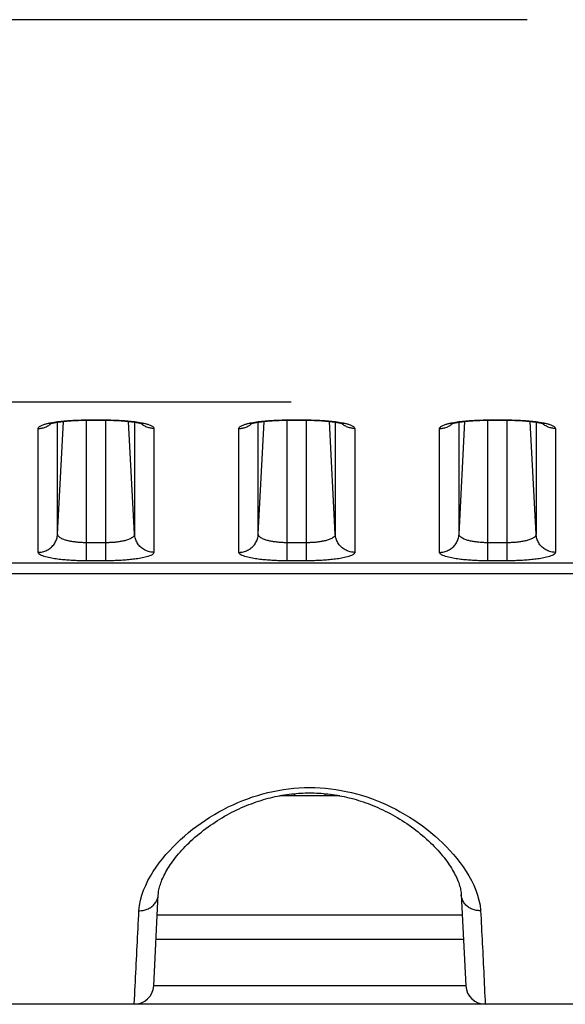
# Model space of a CAD drawing. Extents: x -377 to 260, y -238 to 127.
# Drawn here: x 186 to 188, y -31 to -27 of the extents above; entities that cross this region are included whole.
import ezdxf

# ---------------------------------------------------------------- set-up
doc = ezdxf.new("R2010")
doc.units = 0
doc.linetypes.add('PHANTOM', pattern=[15, 7.5, -1.5, 1.5, -1.5, 1.5, -1.5])
doc.layers.get('0').update_dxf_attribs({"linetype": 'CONTINUOUS'})

msp = doc.modelspace()

# ---------------------------------------------------------------- linework, layer by layer
at = {"color": 7, "linetype": 'PHANTOM'}
for p, q in [((202.8551, -26.9233), (155.3397, -26.9233)), ((201.9431, -28.4005), (155.3397, -28.4005)), ((186.0416, -28.9102), (186.0644, -28.4742)), ((186.0416, -28.9102), (186.0416, -28.4772)), ((186.1527, -29.0129), (186.1527, -28.4688)), ((186.1527, -28.4688), (186.2277, -28.4688)), ((186.2277, -29.0129), (186.2277, -28.4688)), ((186.3389, -28.9102), (186.316, -28.4742)), ((186.3389, -28.4772), (186.3389, -28.9102)), ((186.8166, -28.9102), (186.8394, -28.4742)), ((186.8166, -28.9102), (186.8166, -28.4772)), ((186.9277, -29.0129), (186.9277, -28.4688)), ((186.9277, -28.4688), (187.0027, -28.4688)), ((187.0027, -29.0129), (187.0027, -28.4688)), ((187.1139, -28.9102), (187.091, -28.4742)), ((187.1139, -28.4772), (187.1139, -28.9102)), ((187.5916, -28.9102), (187.6144, -28.4742)), ((187.5916, -28.9102), (187.5916, -28.4772)), ((187.7027, -29.0129), (187.7027, -28.4688)), ((187.7027, -28.4688), (187.7777, -28.4688)), ((187.7777, -29.0129), (187.7777, -28.4688)), ((187.8889, -28.9102), (187.866, -28.4742)), ((187.8889, -28.4772), (187.8889, -28.9102)), ((185.9667, -28.9801), (185.9667, -28.5017)), ((186.4137, -28.5017), (186.4137, -28.9801)), ((186.7417, -28.9801), (186.7417, -28.5017)), ((187.1887, -28.5017), (187.1887, -28.9801)), ((187.5167, -28.9801), (187.5167, -28.5017)), ((187.9637, -28.5017), (187.9637, -28.9801)), ((186.2277, -28.943), (186.1527, -28.943)), ((187.0027, -28.943), (186.9277, -28.943)), ((187.7777, -28.943), (187.7027, -28.943)), ((154.7189, -29.0212), (206.9865, -29.0212)), ((186.2277, -29.0129), (186.1527, -29.0129)), ((187.0027, -29.0129), (186.9277, -29.0129)), ((187.7777, -29.0129), (187.7027, -29.0129)), ((154.7189, -29.0617), (206.9865, -29.0617)), ((186.9567, -29.9117), (186.9568, -29.921)), ((187.0738, -29.9117), (187.0736, -29.921)), ((187.6019, -30.3805), (186.4286, -30.3805))]:
    msp.add_line(p, q, dxfattribs=at)
at = {"color": 7, "linetype": 'CONTINUOUS'}
for p, q in [((186.1483, -28.4699), (186.2277, -28.4699)), ((186.9233, -28.4699), (187.0027, -28.4699)), ((187.6983, -28.4699), (187.7777, -28.4699)), ((187.1311, -29.9198), (186.8994, -29.9198)), ((186.4126, -30.6542), (186.4305, -30.3019)), ((187.6, -30.3019), (187.6178, -30.6542)), ((187.6068, -30.4753), (186.4237, -30.4753)), ((186.4165, -30.6542), (186.4126, -30.6542)), ((187.6178, -30.6542), (187.6139, -30.6542)), ((210.9527, -30.7253), (150.3777, -30.7253))]:
    msp.add_line(p, q, dxfattribs=at)
for points in [[(186.0104, -28.4841), (186.0108, -28.484), (186.0111, -28.4839), (186.0115, -28.4837), (186.0119, -28.4836), (186.0125, -28.4834), (186.0131, -28.4832), (186.0137, -28.483), (186.0145, -28.4828), (186.0153, -28.4825), (186.0162, -28.4823), (186.0172, -28.482), (186.0182, -28.4818), (186.0193, -28.4815), (186.0205, -28.4812), (186.0218, -28.4809), (186.0232, -28.4806), (186.0246, -28.4803), (186.0262, -28.4799), (186.0278, -28.4796), (186.0295, -28.4793), (186.0313, -28.4789), (186.0331, -28.4786), (186.0351, -28.4782), (186.0371, -28.4779), (186.0392, -28.4776), (186.0414, -28.4772), (186.0437, -28.4769), (186.046, -28.4765), (186.0485, -28.4762), (186.051, -28.4758), (186.0536, -28.4755), (186.0562, -28.4752), (186.059, -28.4748), (186.0618, -28.4745), (186.0648, -28.4742), (186.0678, -28.4739), (186.0708, -28.4736), (186.074, -28.4733), (186.0772, -28.473), (186.0805, -28.4727), (186.0839, -28.4725), (186.0874, -28.4722), (186.0909, -28.4719), (186.0946, -28.4717), (186.0983, -28.4715), (186.1021, -28.4713), (186.1059, -28.4711), (186.1098, -28.4709), (186.1138, -28.4707), (186.1179, -28.4706), (186.1221, -28.4704), (186.1263, -28.4703), (186.1305, -28.4702), (186.1349, -28.4701), (186.1393, -28.47), (186.1438, -28.47), (186.1483, -28.4699)], [(186.2277, -28.4699), (186.2358, -28.47), (186.2402, -28.47), (186.2446, -28.4701), (186.249, -28.4702), (186.2533, -28.4703), (186.2576, -28.4704), (186.2619, -28.4705), (186.2661, -28.4707), (186.2703, -28.4709), (186.2745, -28.4711), (186.2785, -28.4713), (186.2825, -28.4715), (186.2865, -28.4717), (186.2903, -28.472), (186.2941, -28.4723), (186.2978, -28.4726), (186.3015, -28.4729), (186.305, -28.4732), (186.3084, -28.4735), (186.3118, -28.4738), (186.315, -28.4741), (186.3182, -28.4745), (186.3213, -28.4748), (186.3242, -28.4752), (186.3271, -28.4755), (186.3298, -28.4759), (186.3325, -28.4762), (186.3351, -28.4766), (186.3376, -28.477), (186.34, -28.4774), (186.3423, -28.4777), (186.3445, -28.4781), (186.3466, -28.4785), (186.3486, -28.4788), (186.3505, -28.4792), (186.3523, -28.4795), (186.3541, -28.4799), (186.3557, -28.4802), (186.3572, -28.4806), (186.3587, -28.4809), (186.36, -28.4812), (186.3613, -28.4815), (186.3625, -28.4818), (186.3635, -28.4821), (186.3645, -28.4824), (186.3654, -28.4826), (186.3663, -28.4829), (186.367, -28.4831), (186.3677, -28.4833), (186.3683, -28.4835), (186.3688, -28.4837), (186.3692, -28.4838), (186.3696, -28.4839), (186.3699, -28.484), (186.3702, -28.4842)], [(186.7854, -28.4841), (186.7858, -28.484), (186.7861, -28.4839), (186.7865, -28.4837), (186.7869, -28.4836), (186.7875, -28.4834), (186.7881, -28.4832), (186.7887, -28.483), (186.7895, -28.4828), (186.7903, -28.4825), (186.7912, -28.4823), (186.7922, -28.482), (186.7932, -28.4818), (186.7943, -28.4815), (186.7955, -28.4812), (186.7968, -28.4809), (186.7982, -28.4806), (186.7996, -28.4803), (186.8012, -28.4799), (186.8028, -28.4796), (186.8045, -28.4793), (186.8063, -28.4789), (186.8081, -28.4786), (186.8101, -28.4782), (186.8121, -28.4779), (186.8142, -28.4776), (186.8164, -28.4772), (186.8187, -28.4769), (186.821, -28.4765), (186.8235, -28.4762), (186.826, -28.4758), (186.8286, -28.4755), (186.8312, -28.4752), (186.834, -28.4748), (186.8368, -28.4745), (186.8398, -28.4742), (186.8428, -28.4739), (186.8458, -28.4736), (186.849, -28.4733), (186.8522, -28.473), (186.8555, -28.4727), (186.8589, -28.4725), (186.8624, -28.4722), (186.8659, -28.4719), (186.8696, -28.4717), (186.8733, -28.4715), (186.8771, -28.4713), (186.8809, -28.4711), (186.8848, -28.4709), (186.8888, -28.4707), (186.8929, -28.4706), (186.8971, -28.4704), (186.9013, -28.4703), (186.9055, -28.4702), (186.9099, -28.4701), (186.9143, -28.47), (186.9188, -28.47), (186.9233, -28.4699)], [(187.0027, -28.4699), (187.0108, -28.47), (187.0152, -28.47), (187.0196, -28.4701), (187.024, -28.4702), (187.0283, -28.4703), (187.0326, -28.4704), (187.0369, -28.4705), (187.0411, -28.4707), (187.0453, -28.4709), (187.0495, -28.4711), (187.0535, -28.4713), (187.0575, -28.4715), (187.0615, -28.4717), (187.0653, -28.472), (187.0691, -28.4723), (187.0728, -28.4726), (187.0765, -28.4729), (187.08, -28.4732), (187.0834, -28.4735), (187.0868, -28.4738), (187.09, -28.4741), (187.0932, -28.4745), (187.0963, -28.4748), (187.0992, -28.4752), (187.1021, -28.4755), (187.1048, -28.4759), (187.1075, -28.4762), (187.1101, -28.4766), (187.1126, -28.477), (187.115, -28.4774), (187.1173, -28.4777), (187.1195, -28.4781), (187.1216, -28.4785), (187.1236, -28.4788), (187.1255, -28.4792), (187.1273, -28.4795), (187.1291, -28.4799), (187.1307, -28.4802), (187.1322, -28.4806), (187.1337, -28.4809), (187.135, -28.4812), (187.1363, -28.4815), (187.1375, -28.4818), (187.1385, -28.4821), (187.1395, -28.4824), (187.1404, -28.4826), (187.1413, -28.4829), (187.142, -28.4831), (187.1427, -28.4833), (187.1433, -28.4835), (187.1438, -28.4837), (187.1442, -28.4838), (187.1446, -28.4839), (187.1449, -28.484), (187.1452, -28.4842)], [(187.5604, -28.4841), (187.5608, -28.484), (187.5611, -28.4839), (187.5615, -28.4837), (187.5619, -28.4836), (187.5625, -28.4834), (187.5631, -28.4832), (187.5637, -28.483), (187.5645, -28.4828), (187.5653, -28.4825), (187.5662, -28.4823), (187.5672, -28.482), (187.5682, -28.4818), (187.5693, -28.4815), (187.5705, -28.4812), (187.5718, -28.4809), (187.5732, -28.4806), (187.5746, -28.4803), (187.5762, -28.4799), (187.5778, -28.4796), (187.5795, -28.4793), (187.5813, -28.4789), (187.5831, -28.4786), (187.5851, -28.4782), (187.5871, -28.4779), (187.5892, -28.4776), (187.5914, -28.4772), (187.5937, -28.4769), (187.596, -28.4765), (187.5985, -28.4762), (187.601, -28.4758), (187.6036, -28.4755), (187.6062, -28.4752), (187.609, -28.4748), (187.6118, -28.4745), (187.6148, -28.4742), (187.6178, -28.4739), (187.6208, -28.4736), (187.624, -28.4733), (187.6272, -28.473), (187.6305, -28.4727), (187.6339, -28.4725), (187.6374, -28.4722), (187.6409, -28.4719), (187.6446, -28.4717), (187.6483, -28.4715), (187.6521, -28.4713), (187.6559, -28.4711), (187.6598, -28.4709), (187.6638, -28.4707), (187.6679, -28.4706), (187.6721, -28.4704), (187.6763, -28.4703), (187.6805, -28.4702), (187.6849, -28.4701), (187.6893, -28.47), (187.6938, -28.47), (187.6983, -28.4699)], [(187.7777, -28.4699), (187.7858, -28.47), (187.7902, -28.47), (187.7946, -28.4701), (187.799, -28.4702), (187.8033, -28.4703), (187.8076, -28.4704), (187.8119, -28.4705), (187.8161, -28.4707), (187.8203, -28.4709), (187.8245, -28.4711), (187.8285, -28.4713), (187.8325, -28.4715), (187.8365, -28.4717), (187.8403, -28.472), (187.8441, -28.4723), (187.8478, -28.4726), (187.8515, -28.4729), (187.855, -28.4732), (187.8584, -28.4735), (187.8618, -28.4738), (187.865, -28.4741), (187.8682, -28.4745), (187.8713, -28.4748), (187.8742, -28.4752), (187.8771, -28.4755), (187.8798, -28.4759), (187.8825, -28.4762), (187.8851, -28.4766), (187.8876, -28.477), (187.89, -28.4774), (187.8923, -28.4777), (187.8945, -28.4781), (187.8966, -28.4785), (187.8986, -28.4788), (187.9005, -28.4792), (187.9023, -28.4795), (187.9041, -28.4799), (187.9057, -28.4802), (187.9072, -28.4806), (187.9087, -28.4809), (187.91, -28.4812), (187.9113, -28.4815), (187.9125, -28.4818), (187.9135, -28.4821), (187.9145, -28.4824), (187.9154, -28.4826), (187.9163, -28.4829), (187.917, -28.4831), (187.9177, -28.4833), (187.9183, -28.4835), (187.9188, -28.4837), (187.9192, -28.4838), (187.9196, -28.4839), (187.9199, -28.484), (187.9202, -28.4842)], [(186.4305, -30.3019), (186.4307, -30.2986), (186.4311, -30.2938), (186.4318, -30.2889), (186.4327, -30.2838), (186.4338, -30.2785), (186.4351, -30.2732), (186.4366, -30.2677), (186.4383, -30.2621), (186.4402, -30.2564), (186.4423, -30.2506), (186.4447, -30.2447), (186.4473, -30.2386), (186.4501, -30.2325), (186.4531, -30.2263), (186.4564, -30.2199), (186.4599, -30.2135), (186.4637, -30.207), (186.4676, -30.2003), (186.4719, -30.1936), (186.4764, -30.1868), (186.4811, -30.1799), (186.4861, -30.173), (186.4913, -30.166), (186.4968, -30.1589), (186.5025, -30.1518), (186.5085, -30.1447), (186.5146, -30.1375), (186.5211, -30.1303), (186.5277, -30.1231), (186.5346, -30.116), (186.5417, -30.1088), (186.549, -30.1017), (186.5565, -30.0946), (186.5641, -30.0875), (186.572, -30.0805), (186.5801, -30.0736), (186.5883, -30.0668), (186.5967, -30.06), (186.6052, -30.0533), (186.6138, -30.0468), (186.6226, -30.0403), (186.6315, -30.034), (186.6405, -30.0279), (186.6495, -30.0218), (186.6587, -30.016), (186.6678, -30.0102), (186.6771, -30.0047), (186.6864, -29.9992), (186.6957, -29.994), (186.7051, -29.9889), (186.7145, -29.984), (186.7239, -29.9792), (186.7333, -29.9746), (186.7427, -29.9702), (186.7521, -29.9659), (186.7616, -29.9618), (186.771, -29.9579), (186.7804, -29.9542), (186.7897, -29.9506), (186.7991, -29.9471), (186.8084, -29.9439), (186.8177, -29.9408), (186.827, -29.9378), (186.8362, -29.935), (186.8454, -29.9324), (186.8546, -29.9299), (186.8637, -29.9276), (186.8728, -29.9254), (186.8819, -29.9234), (186.8909, -29.9215), (186.8999, -29.9197), (186.9089, -29.9181), (186.9179, -29.9166), (186.9268, -29.9153), (186.9357, -29.9141), (186.9446, -29.913), (186.9534, -29.912), (186.9623, -29.9112), (186.9711, -29.9105), (186.9799, -29.91), (186.9887, -29.9095), (186.9975, -29.9092), (187.0063, -29.909), (187.0151, -29.909), (187.0239, -29.909), (187.0327, -29.9092), (187.0415, -29.9095), (187.0503, -29.9099), (187.0591, -29.9105), (187.0679, -29.9112), (187.0768, -29.912), (187.0856, -29.913), (187.0945, -29.914), (187.1034, -29.9152), (187.1123, -29.9166), (187.1213, -29.9181), (187.1303, -29.9197), (187.1393, -29.9214), (187.1483, -29.9233), (187.1574, -29.9254), (187.1665, -29.9275), (187.1756, -29.9299), (187.1848, -29.9323), (187.194, -29.935), (187.2032, -29.9378), (187.2125, -29.9407), (187.2218, -29.9438), (187.2311, -29.9471), (187.2405, -29.9505), (187.2499, -29.9541), (187.2592, -29.9578), (187.2687, -29.9617), (187.2781, -29.9658), (187.2875, -29.9701), (187.2969, -29.9745), (187.3063, -29.9791), (187.3157, -29.9839), (187.3251, -29.9888), (187.3345, -29.9939), (187.3438, -29.9991), (187.3531, -30.0045), (187.3624, -30.0101), (187.3716, -30.0158), (187.3807, -30.0217), (187.3897, -30.0277), (187.3987, -30.0339), (187.4076, -30.0402), (187.4164, -30.0466), (187.425, -30.0532), (187.4336, -30.0598), (187.442, -30.0666), (187.4502, -30.0735), (187.4582, -30.0804), (187.4661, -30.0874), (187.4738, -30.0944), (187.4813, -30.1015), (187.4886, -30.1086), (187.4957, -30.1158), (187.5026, -30.123), (187.5092, -30.1301), (187.5156, -30.1373), (187.5218, -30.1445), (187.5278, -30.1516), (187.5335, -30.1587), (187.539, -30.1658), (187.5443, -30.1728), (187.5492, -30.1798), (187.554, -30.1867), (187.5585, -30.1935), (187.5627, -30.2002), (187.5667, -30.2068), (187.5704, -30.2133), (187.574, -30.2198), (187.5772, -30.2261), (187.5803, -30.2324), (187.5831, -30.2385), (187.5857, -30.2445), (187.5881, -30.2505), (187.5902, -30.2563), (187.5921, -30.262), (187.5938, -30.2676), (187.5954, -30.2731), (187.5966, -30.2784), (187.5977, -30.2836), (187.5986, -30.2887), (187.5993, -30.2937), (187.5998, -30.2985), (187.6, -30.3019)]]:
    msp.add_lwpolyline(points, dxfattribs=at)
at = {"color": 7, "linetype": 'PHANTOM'}
for points in [[(186.0149, -28.4796), (186.0216, -28.4783), (186.0282, -28.4773), (186.0348, -28.4763), (186.0414, -28.4753), (186.0476, -28.4746), (186.0543, -28.4738), (186.0609, -28.4731), (186.0676, -28.4725), (186.0742, -28.4719), (186.0809, -28.4714), (186.0875, -28.4709), (186.0942, -28.4705), (186.1009, -28.4701), (186.1076, -28.4698), (186.1142, -28.4695), (186.1209, -28.4693), (186.1276, -28.4691), (186.1343, -28.469), (186.1409, -28.4689), (186.1479, -28.4688)], [(186.2325, -28.4688), (186.2392, -28.4689), (186.2459, -28.469), (186.2526, -28.4691), (186.2593, -28.4693), (186.2659, -28.4695), (186.2726, -28.4698), (186.2793, -28.4701), (186.286, -28.4705), (186.2926, -28.4709), (186.2993, -28.4713), (186.3059, -28.4719), (186.3126, -28.4724), (186.3193, -28.4731), (186.3259, -28.4738), (186.3325, -28.4745), (186.3394, -28.4754), (186.3461, -28.4763), (186.3527, -28.4773), (186.3595, -28.4784), (186.3656, -28.4796)], [(186.7899, -28.4796), (186.7966, -28.4783), (186.8032, -28.4773), (186.8098, -28.4763), (186.8164, -28.4753), (186.8226, -28.4746), (186.8293, -28.4738), (186.8359, -28.4731), (186.8426, -28.4725), (186.8492, -28.4719), (186.8559, -28.4714), (186.8625, -28.4709), (186.8692, -28.4705), (186.8759, -28.4701), (186.8826, -28.4698), (186.8892, -28.4695), (186.8959, -28.4693), (186.9026, -28.4691), (186.9093, -28.469), (186.9159, -28.4689), (186.9229, -28.4688)], [(187.0075, -28.4688), (187.0142, -28.4689), (187.0209, -28.469), (187.0276, -28.4691), (187.0343, -28.4693), (187.0409, -28.4695), (187.0476, -28.4698), (187.0543, -28.4701), (187.061, -28.4705), (187.0676, -28.4709), (187.0743, -28.4713), (187.0809, -28.4719), (187.0876, -28.4724), (187.0943, -28.4731), (187.1009, -28.4738), (187.1075, -28.4745), (187.1144, -28.4754), (187.1211, -28.4763), (187.1277, -28.4773), (187.1345, -28.4784), (187.1406, -28.4796)], [(187.5649, -28.4796), (187.5716, -28.4783), (187.5782, -28.4773), (187.5848, -28.4763), (187.5914, -28.4753), (187.5976, -28.4746), (187.6043, -28.4738), (187.6109, -28.4731), (187.6176, -28.4725), (187.6242, -28.4719), (187.6309, -28.4714), (187.6375, -28.4709), (187.6442, -28.4705), (187.6509, -28.4701), (187.6576, -28.4698), (187.6642, -28.4695), (187.6709, -28.4693), (187.6776, -28.4691), (187.6843, -28.469), (187.6909, -28.4689), (187.6979, -28.4688)], [(187.7825, -28.4688), (187.7892, -28.4689), (187.7959, -28.469), (187.8026, -28.4691), (187.8093, -28.4693), (187.8159, -28.4695), (187.8226, -28.4698), (187.8293, -28.4701), (187.836, -28.4705), (187.8426, -28.4709), (187.8493, -28.4713), (187.8559, -28.4719), (187.8626, -28.4724), (187.8693, -28.4731), (187.8759, -28.4738), (187.8825, -28.4745), (187.8894, -28.4754), (187.8961, -28.4763), (187.9027, -28.4773), (187.9095, -28.4784), (187.9156, -28.4796)], [(185.9667, -28.5017), (185.9676, -28.4986), (185.9694, -28.4962), (185.9717, -28.4942), (185.9742, -28.4925), (185.9769, -28.491), (185.9796, -28.4897), (185.9825, -28.4885), (185.9853, -28.4874), (185.9882, -28.4863), (185.9911, -28.4854), (185.9941, -28.4845), (185.997, -28.4837), (186, -28.4829), (186.003, -28.4822), (186.006, -28.4815), (186.0088, -28.4808), (186.0118, -28.4802), (186.0143, -28.4797)], [(185.9667, -28.5016), (185.9701, -28.5016), (185.9737, -28.5013), (185.9769, -28.5009), (185.9804, -28.5003), (185.9835, -28.4997), (185.987, -28.4988), (185.9908, -28.4976), (185.9942, -28.4964), (185.9978, -28.4949), (186.0011, -28.4933), (186.0043, -28.4916), (186.0074, -28.4898), (186.0104, -28.4878), (186.013, -28.4859)], [(186.0135, -28.4855), (186.0156, -28.4838), (186.0178, -28.4819)], [(186.3669, -28.4855), (186.3648, -28.4838), (186.3627, -28.4819)], [(186.3656, -28.4796), (186.3686, -28.4802), (186.3717, -28.4808), (186.3747, -28.4815), (186.3781, -28.4823), (186.381, -28.4831), (186.384, -28.4839), (186.387, -28.4847), (186.3899, -28.4856), (186.3927, -28.4865), (186.3956, -28.4875), (186.3989, -28.4888), (186.4017, -28.4901), (186.404, -28.4912), (186.4067, -28.4928), (186.4093, -28.4946), (186.4115, -28.4967), (186.4132, -28.4993), (186.4137, -28.5017)], [(186.4137, -28.5016), (186.4104, -28.5016), (186.4068, -28.5013), (186.4036, -28.5009), (186.4, -28.5003), (186.3969, -28.4996), (186.3935, -28.4988), (186.3897, -28.4976), (186.3863, -28.4964), (186.3826, -28.4948), (186.3794, -28.4933), (186.3761, -28.4916), (186.373, -28.4897), (186.37, -28.4878), (186.3675, -28.4859)], [(186.7417, -28.5017), (186.7426, -28.4986), (186.7444, -28.4962), (186.7467, -28.4942), (186.7492, -28.4925), (186.7519, -28.491), (186.7546, -28.4897), (186.7575, -28.4885), (186.7603, -28.4874), (186.7632, -28.4863), (186.7661, -28.4854), (186.7691, -28.4845), (186.772, -28.4837), (186.775, -28.4829), (186.778, -28.4822), (186.781, -28.4815), (186.7838, -28.4808), (186.7868, -28.4802), (186.7893, -28.4797)], [(186.7417, -28.5016), (186.7451, -28.5016), (186.7487, -28.5013), (186.7519, -28.5009), (186.7554, -28.5003), (186.7585, -28.4997), (186.762, -28.4988), (186.7658, -28.4976), (186.7692, -28.4964), (186.7728, -28.4949), (186.7761, -28.4933), (186.7793, -28.4916), (186.7824, -28.4898), (186.7854, -28.4878), (186.788, -28.4859)], [(186.7885, -28.4855), (186.7906, -28.4838), (186.7928, -28.4819)], [(187.1419, -28.4855), (187.1398, -28.4838), (187.1377, -28.4819)], [(187.1406, -28.4796), (187.1436, -28.4802), (187.1467, -28.4808), (187.1497, -28.4815), (187.1531, -28.4823), (187.156, -28.4831), (187.159, -28.4839), (187.162, -28.4847), (187.1649, -28.4856), (187.1677, -28.4865), (187.1706, -28.4875), (187.1739, -28.4888), (187.1767, -28.4901), (187.179, -28.4912), (187.1817, -28.4928), (187.1843, -28.4946), (187.1865, -28.4967), (187.1882, -28.4993), (187.1887, -28.5017)], [(187.1887, -28.5016), (187.1854, -28.5016), (187.1818, -28.5013), (187.1786, -28.5009), (187.175, -28.5003), (187.1719, -28.4996), (187.1685, -28.4988), (187.1647, -28.4976), (187.1613, -28.4964), (187.1576, -28.4948), (187.1544, -28.4933), (187.1511, -28.4916), (187.148, -28.4897), (187.145, -28.4878), (187.1425, -28.4859)], [(187.5167, -28.5017), (187.5176, -28.4986), (187.5194, -28.4962), (187.5217, -28.4942), (187.5242, -28.4925), (187.5269, -28.491), (187.5296, -28.4897), (187.5325, -28.4885), (187.5353, -28.4874), (187.5382, -28.4863), (187.5411, -28.4854), (187.5441, -28.4845), (187.547, -28.4837), (187.55, -28.4829), (187.553, -28.4822), (187.556, -28.4815), (187.5588, -28.4808), (187.5618, -28.4802), (187.5643, -28.4797)], [(187.5167, -28.5016), (187.5201, -28.5016), (187.5237, -28.5013), (187.5269, -28.5009), (187.5304, -28.5003), (187.5335, -28.4997), (187.537, -28.4988), (187.5408, -28.4976), (187.5442, -28.4964), (187.5478, -28.4949), (187.5511, -28.4933), (187.5543, -28.4916), (187.5574, -28.4898), (187.5604, -28.4878), (187.563, -28.4859)], [(187.5635, -28.4855), (187.5656, -28.4838), (187.5678, -28.4819)], [(187.9169, -28.4855), (187.9148, -28.4838), (187.9127, -28.4819)], [(187.9156, -28.4796), (187.9186, -28.4802), (187.9217, -28.4808), (187.9247, -28.4815), (187.9281, -28.4823), (187.931, -28.4831), (187.934, -28.4839), (187.937, -28.4847), (187.9399, -28.4856), (187.9427, -28.4865), (187.9456, -28.4875), (187.9489, -28.4888), (187.9517, -28.4901), (187.954, -28.4912), (187.9567, -28.4928), (187.9593, -28.4946), (187.9615, -28.4967), (187.9632, -28.4993), (187.9637, -28.5017)], [(187.9637, -28.5016), (187.9604, -28.5016), (187.9568, -28.5013), (187.9536, -28.5009), (187.95, -28.5003), (187.9469, -28.4996), (187.9435, -28.4988), (187.9397, -28.4976), (187.9363, -28.4964), (187.9326, -28.4948), (187.9294, -28.4933), (187.9261, -28.4916), (187.923, -28.4897), (187.92, -28.4878), (187.9175, -28.4859)], [(185.9667, -28.9801), (185.971, -28.98), (185.9751, -28.9795), (185.9794, -28.9789), (185.9839, -28.978), (185.9881, -28.9769), (185.9922, -28.9756), (185.9962, -28.974), (186.0001, -28.9722), (186.004, -28.9702), (186.0077, -28.9679), (186.0112, -28.9655), (186.0146, -28.9629), (186.0179, -28.96), (186.0209, -28.9571), (186.0238, -28.9539), (186.0265, -28.9505), (186.0291, -28.947), (186.0313, -28.9435), (186.0334, -28.9397), (186.0353, -28.9358), (186.0369, -28.932), (186.0383, -28.9279), (186.0394, -28.9237), (186.0404, -28.9195), (186.0411, -28.9152), (186.0415, -28.9113)], [(186.1527, -28.943), (186.1489, -28.9429), (186.1452, -28.9429), (186.1413, -28.9428), (186.1376, -28.9426), (186.1336, -28.9424), (186.13, -28.9422), (186.1263, -28.942), (186.1226, -28.9417), (186.1186, -28.9414), (186.1149, -28.941), (186.1113, -28.9406), (186.1076, -28.9401), (186.104, -28.9396), (186.1008, -28.9392), (186.0971, -28.9386), (186.0932, -28.9379), (186.0896, -28.9372), (186.0859, -28.9364), (186.0823, -28.9356), (186.0791, -28.9348), (186.0755, -28.9338), (186.072, -28.9328), (186.0685, -28.9316), (186.0651, -28.9304), (186.0614, -28.9289), (186.0582, -28.9275), (186.0549, -28.9258), (186.0518, -28.924), (186.0488, -28.9218), (186.0459, -28.9192), (186.0437, -28.9165), (186.0421, -28.9131), (186.0416, -28.9102)], [(186.3389, -28.9102), (186.3382, -28.9138), (186.3364, -28.917), (186.334, -28.9198), (186.3312, -28.9222), (186.3282, -28.9243), (186.3249, -28.9262), (186.3216, -28.9278), (186.3182, -28.9293), (186.3148, -28.9306), (186.3113, -28.9318), (186.3078, -28.933), (186.3042, -28.934), (186.3006, -28.935), (186.2971, -28.9358), (186.2935, -28.9366), (186.2899, -28.9374), (186.2862, -28.9381), (186.2826, -28.9387), (186.279, -28.9393), (186.2753, -28.9398), (186.2717, -28.9403), (186.2682, -28.9407), (186.2645, -28.9411), (186.2608, -28.9415), (186.2571, -28.9418), (186.2535, -28.942), (186.2498, -28.9423), (186.2461, -28.9425), (186.2424, -28.9426), (186.2388, -28.9428), (186.2355, -28.9429), (186.2316, -28.9429), (186.2277, -28.943)], [(186.4137, -28.9801), (186.4094, -28.98), (186.4053, -28.9795), (186.4011, -28.9789), (186.3966, -28.978), (186.3924, -28.9769), (186.3883, -28.9756), (186.3843, -28.974), (186.3803, -28.9722), (186.3765, -28.9702), (186.3728, -28.9679), (186.3693, -28.9655), (186.3658, -28.9629), (186.3626, -28.96), (186.3596, -28.9571), (186.3566, -28.9539), (186.3539, -28.9505), (186.3514, -28.947), (186.3491, -28.9435), (186.347, -28.9397), (186.3452, -28.9358), (186.3436, -28.932), (186.3422, -28.9279), (186.341, -28.9237), (186.3401, -28.9195), (186.3393, -28.9152), (186.3389, -28.9113)], [(186.7417, -28.9801), (186.746, -28.98), (186.7501, -28.9795), (186.7544, -28.9789), (186.7589, -28.978), (186.7631, -28.9769), (186.7672, -28.9756), (186.7712, -28.974), (186.7751, -28.9722), (186.779, -28.9702), (186.7827, -28.9679), (186.7862, -28.9655), (186.7896, -28.9629), (186.7929, -28.96), (186.7959, -28.9571), (186.7988, -28.9539), (186.8015, -28.9505), (186.8041, -28.947), (186.8063, -28.9435), (186.8084, -28.9397), (186.8103, -28.9358), (186.8119, -28.932), (186.8133, -28.9279), (186.8144, -28.9237), (186.8154, -28.9195), (186.8161, -28.9152), (186.8165, -28.9113)], [(186.9277, -28.943), (186.9239, -28.9429), (186.9202, -28.9429), (186.9163, -28.9428), (186.9126, -28.9426), (186.9086, -28.9424), (186.905, -28.9422), (186.9013, -28.942), (186.8976, -28.9417), (186.8936, -28.9414), (186.8899, -28.941), (186.8863, -28.9406), (186.8826, -28.9401), (186.879, -28.9396), (186.8758, -28.9392), (186.8721, -28.9386), (186.8682, -28.9379), (186.8646, -28.9372), (186.8609, -28.9364), (186.8573, -28.9356), (186.8541, -28.9348), (186.8505, -28.9338), (186.847, -28.9328), (186.8435, -28.9316), (186.8401, -28.9304), (186.8364, -28.9289), (186.8332, -28.9275), (186.8299, -28.9258), (186.8268, -28.924), (186.8238, -28.9218), (186.8209, -28.9192), (186.8187, -28.9165), (186.8171, -28.9131), (186.8166, -28.9102)], [(187.1139, -28.9102), (187.1132, -28.9138), (187.1114, -28.917), (187.109, -28.9198), (187.1062, -28.9222), (187.1032, -28.9243), (187.0999, -28.9262), (187.0966, -28.9278), (187.0932, -28.9293), (187.0898, -28.9306), (187.0863, -28.9318), (187.0828, -28.933), (187.0792, -28.934), (187.0756, -28.935), (187.0721, -28.9358), (187.0685, -28.9366), (187.0649, -28.9374), (187.0612, -28.9381), (187.0576, -28.9387), (187.054, -28.9393), (187.0503, -28.9398), (187.0467, -28.9403), (187.0432, -28.9407), (187.0395, -28.9411), (187.0358, -28.9415), (187.0321, -28.9418), (187.0285, -28.942), (187.0248, -28.9423), (187.0211, -28.9425), (187.0174, -28.9426), (187.0138, -28.9428), (187.0105, -28.9429), (187.0066, -28.9429), (187.0027, -28.943)], [(187.1887, -28.9801), (187.1844, -28.98), (187.1803, -28.9795), (187.1761, -28.9789), (187.1716, -28.978), (187.1674, -28.9769), (187.1633, -28.9756), (187.1593, -28.974), (187.1553, -28.9722), (187.1515, -28.9702), (187.1478, -28.9679), (187.1443, -28.9655), (187.1408, -28.9629), (187.1376, -28.96), (187.1346, -28.9571), (187.1316, -28.9539), (187.1289, -28.9505), (187.1264, -28.947), (187.1241, -28.9435), (187.122, -28.9397), (187.1202, -28.9358), (187.1186, -28.932), (187.1172, -28.9279), (187.116, -28.9237), (187.1151, -28.9195), (187.1143, -28.9152), (187.1139, -28.9113)], [(187.5167, -28.9801), (187.521, -28.98), (187.5251, -28.9795), (187.5294, -28.9789), (187.5339, -28.978), (187.5381, -28.9769), (187.5422, -28.9756), (187.5462, -28.974), (187.5501, -28.9722), (187.554, -28.9702), (187.5577, -28.9679), (187.5612, -28.9655), (187.5646, -28.9629), (187.5679, -28.96), (187.5709, -28.9571), (187.5738, -28.9539), (187.5765, -28.9505), (187.5791, -28.947), (187.5813, -28.9435), (187.5834, -28.9397), (187.5853, -28.9358), (187.5869, -28.932), (187.5883, -28.9279), (187.5894, -28.9237), (187.5904, -28.9195), (187.5911, -28.9152), (187.5915, -28.9113)], [(187.7027, -28.943), (187.6989, -28.9429), (187.6952, -28.9429), (187.6913, -28.9428), (187.6876, -28.9426), (187.6836, -28.9424), (187.68, -28.9422), (187.6763, -28.942), (187.6726, -28.9417), (187.6686, -28.9414), (187.6649, -28.941), (187.6613, -28.9406), (187.6576, -28.9401), (187.654, -28.9396), (187.6508, -28.9392), (187.6471, -28.9386), (187.6432, -28.9379), (187.6396, -28.9372), (187.6359, -28.9364), (187.6323, -28.9356), (187.6291, -28.9348), (187.6255, -28.9338), (187.622, -28.9328), (187.6185, -28.9316), (187.6151, -28.9304), (187.6114, -28.9289), (187.6082, -28.9275), (187.6049, -28.9258), (187.6018, -28.924), (187.5988, -28.9218), (187.5959, -28.9192), (187.5937, -28.9165), (187.5921, -28.9131), (187.5916, -28.9102)], [(187.8889, -28.9102), (187.8882, -28.9138), (187.8864, -28.917), (187.884, -28.9198), (187.8812, -28.9222), (187.8782, -28.9243), (187.8749, -28.9262), (187.8716, -28.9278), (187.8682, -28.9293), (187.8648, -28.9306), (187.8613, -28.9318), (187.8578, -28.933), (187.8542, -28.934), (187.8506, -28.935), (187.8471, -28.9358), (187.8435, -28.9366), (187.8399, -28.9374), (187.8362, -28.9381), (187.8326, -28.9387), (187.829, -28.9393), (187.8253, -28.9398), (187.8217, -28.9403), (187.8182, -28.9407), (187.8145, -28.9411), (187.8108, -28.9415), (187.8071, -28.9418), (187.8035, -28.942), (187.7998, -28.9423), (187.7961, -28.9425), (187.7924, -28.9426), (187.7888, -28.9428), (187.7855, -28.9429), (187.7816, -28.9429), (187.7777, -28.943)], [(187.9637, -28.9801), (187.9594, -28.98), (187.9553, -28.9795), (187.9511, -28.9789), (187.9466, -28.978), (187.9424, -28.9769), (187.9383, -28.9756), (187.9343, -28.974), (187.9303, -28.9722), (187.9265, -28.9702), (187.9228, -28.9679), (187.9193, -28.9655), (187.9158, -28.9629), (187.9126, -28.96), (187.9096, -28.9571), (187.9066, -28.9539), (187.9039, -28.9505), (187.9014, -28.947), (187.8991, -28.9435), (187.897, -28.9397), (187.8952, -28.9358), (187.8936, -28.932), (187.8922, -28.9279), (187.891, -28.9237), (187.8901, -28.9195), (187.8893, -28.9152), (187.8889, -28.9113)], [(186.1527, -29.0129), (186.1469, -29.0129), (186.141, -29.0128), (186.1351, -29.0127), (186.1293, -29.0126), (186.1234, -29.0125), (186.1175, -29.0123), (186.1117, -29.0121), (186.1058, -29.0118), (186.1, -29.0115), (186.0941, -29.0112), (186.0882, -29.0108), (186.0824, -29.0104), (186.0766, -29.01), (186.0707, -29.0095), (186.0649, -29.009), (186.059, -29.0084), (186.0537, -29.0078), (186.0479, -29.0071), (186.0416, -29.0064), (186.0358, -29.0056), (186.0302, -29.0047), (186.0244, -29.0038), (186.0186, -29.0028), (186.0124, -29.0016), (186.0067, -29.0004), (186.001, -28.999), (185.9951, -28.9975), (185.9895, -28.9958), (185.984, -28.9938), (185.979, -28.9917), (185.974, -28.9891), (185.9695, -28.9855), (185.9667, -28.9801)], [(186.4137, -28.9801), (186.411, -28.9855), (186.4064, -28.9891), (186.4013, -28.9918), (186.396, -28.994), (186.3905, -28.9959), (186.3853, -28.9975), (186.3796, -28.999), (186.3743, -29.0002), (186.3685, -29.0015), (186.3628, -29.0026), (186.357, -29.0036), (186.3512, -29.0046), (186.3454, -29.0055), (186.3396, -29.0063), (186.3338, -29.007), (186.328, -29.0077), (186.3221, -29.0083), (186.3163, -29.0089), (186.3105, -29.0094), (186.3046, -29.0099), (186.2988, -29.0104), (186.2929, -29.0108), (186.2871, -29.0111), (186.2816, -29.0115), (186.2757, -29.0118), (186.2698, -29.012), (186.264, -29.0122), (186.2581, -29.0124), (186.2522, -29.0126), (186.2464, -29.0127), (186.2408, -29.0128), (186.2349, -29.0129), (186.229, -29.0129)], [(186.9277, -29.0129), (186.9219, -29.0129), (186.916, -29.0128), (186.9101, -29.0127), (186.9043, -29.0126), (186.8984, -29.0125), (186.8925, -29.0123), (186.8867, -29.0121), (186.8808, -29.0118), (186.875, -29.0115), (186.8691, -29.0112), (186.8632, -29.0108), (186.8574, -29.0104), (186.8516, -29.01), (186.8457, -29.0095), (186.8399, -29.009), (186.834, -29.0084), (186.8287, -29.0078), (186.8229, -29.0071), (186.8166, -29.0064), (186.8108, -29.0056), (186.8052, -29.0047), (186.7994, -29.0038), (186.7936, -29.0028), (186.7874, -29.0016), (186.7817, -29.0004), (186.776, -28.999), (186.7701, -28.9975), (186.7645, -28.9958), (186.759, -28.9938), (186.754, -28.9917), (186.749, -28.9891), (186.7445, -28.9855), (186.7417, -28.9801)], [(187.1887, -28.9801), (187.186, -28.9855), (187.1814, -28.9891), (187.1763, -28.9918), (187.171, -28.994), (187.1655, -28.9959), (187.1603, -28.9975), (187.1546, -28.999), (187.1493, -29.0002), (187.1435, -29.0015), (187.1378, -29.0026), (187.132, -29.0036), (187.1262, -29.0046), (187.1204, -29.0055), (187.1146, -29.0063), (187.1088, -29.007), (187.103, -29.0077), (187.0971, -29.0083), (187.0913, -29.0089), (187.0855, -29.0094), (187.0796, -29.0099), (187.0738, -29.0104), (187.0679, -29.0108), (187.0621, -29.0111), (187.0566, -29.0115), (187.0507, -29.0118), (187.0448, -29.012), (187.039, -29.0122), (187.0331, -29.0124), (187.0272, -29.0126), (187.0214, -29.0127), (187.0158, -29.0128), (187.0099, -29.0129), (187.004, -29.0129)], [(187.7027, -29.0129), (187.6969, -29.0129), (187.691, -29.0128), (187.6851, -29.0127), (187.6793, -29.0126), (187.6734, -29.0125), (187.6675, -29.0123), (187.6617, -29.0121), (187.6558, -29.0118), (187.65, -29.0115), (187.6441, -29.0112), (187.6382, -29.0108), (187.6324, -29.0104), (187.6266, -29.01), (187.6207, -29.0095), (187.6149, -29.009), (187.609, -29.0084), (187.6037, -29.0078), (187.5979, -29.0071), (187.5916, -29.0064), (187.5858, -29.0056), (187.5802, -29.0047), (187.5744, -29.0038), (187.5686, -29.0028), (187.5624, -29.0016), (187.5567, -29.0004), (187.551, -28.999), (187.5451, -28.9975), (187.5395, -28.9958), (187.534, -28.9938), (187.529, -28.9917), (187.524, -28.9891), (187.5195, -28.9855), (187.5167, -28.9801)], [(187.9637, -28.9801), (187.961, -28.9855), (187.9564, -28.9891), (187.9513, -28.9918), (187.946, -28.994), (187.9405, -28.9959), (187.9353, -28.9975), (187.9296, -28.999), (187.9243, -29.0002), (187.9185, -29.0015), (187.9128, -29.0026), (187.907, -29.0036), (187.9012, -29.0046), (187.8954, -29.0055), (187.8896, -29.0063), (187.8838, -29.007), (187.878, -29.0077), (187.8721, -29.0083), (187.8663, -29.0089), (187.8605, -29.0094), (187.8546, -29.0099), (187.8488, -29.0104), (187.8429, -29.0108), (187.8371, -29.0111), (187.8316, -29.0115), (187.8257, -29.0118), (187.8198, -29.012), (187.814, -29.0122), (187.8081, -29.0124), (187.8022, -29.0126), (187.7964, -29.0127), (187.7908, -29.0128), (187.7849, -29.0129), (187.779, -29.0129)], [(186.3555, -30.3641), (186.3577, -30.3438), (186.3617, -30.3238), (186.3671, -30.3042), (186.3738, -30.2849), (186.3817, -30.2662), (186.3905, -30.2478), (186.4003, -30.23), (186.4109, -30.2126), (186.4222, -30.1956), (186.4342, -30.1791), (186.4467, -30.163), (186.4597, -30.1474), (186.4733, -30.1322), (186.4872, -30.1174), (186.5017, -30.103), (186.5165, -30.089), (186.5317, -30.0754), (186.5472, -30.0623), (186.5631, -30.0495), (186.5794, -30.0372), (186.5959, -30.0253), (186.6127, -30.0138), (186.6298, -30.0028), (186.6472, -29.9922), (186.6645, -29.9823), (186.6824, -29.9726), (186.7006, -29.9634), (186.719, -29.9546), (186.7376, -29.9463), (186.7564, -29.9386), (186.7755, -29.9313), (186.7947, -29.9246), (186.8141, -29.9184), (186.8337, -29.9128), (186.8534, -29.9077), (186.8733, -29.9032), (186.8933, -29.8993), (186.9133, -29.8959), (186.9335, -29.8932), (186.9538, -29.891), (186.9741, -29.8895), (186.9944, -29.8886), (187.0148, -29.8882), (187.0352, -29.8885), (187.0555, -29.8894), (187.0758, -29.891), (187.0961, -29.8931), (187.1163, -29.8958), (187.1364, -29.8991), (187.1564, -29.903), (187.1763, -29.9075), (187.196, -29.9126), (187.2156, -29.9182), (187.235, -29.9244), (187.2542, -29.9311), (187.2728, -29.9381), (187.2917, -29.9458), (187.3103, -29.9541), (187.3287, -29.9628), (187.3469, -29.972), (187.3648, -29.9816), (187.3825, -29.9918), (187.3999, -30.0024), (187.417, -30.0134), (187.4339, -30.0248), (187.4504, -30.0367), (187.4666, -30.049), (187.4826, -30.0617), (187.4981, -30.0749), (187.5133, -30.0884), (187.5282, -30.1024), (187.5426, -30.1168), (187.5566, -30.1315), (187.5702, -30.1468), (187.5832, -30.1624), (187.5958, -30.1784), (187.6077, -30.1949), (187.6191, -30.2119), (187.6297, -30.2292), (187.6395, -30.2471), (187.6484, -30.2654), (187.6564, -30.2842), (187.6631, -30.3034), (187.6685, -30.323), (187.6726, -30.343), (187.6748, -30.3632)], [(186.3555, -30.3641), (186.3597, -30.364), (186.364, -30.3637), (186.3681, -30.3632), (186.3721, -30.3625), (186.3762, -30.3617), (186.38, -30.3607), (186.3839, -30.3594), (186.3878, -30.358), (186.3919, -30.3561), (186.3956, -30.3542), (186.3992, -30.3522), (186.4026, -30.3499), (186.406, -30.3474), (186.4092, -30.3447), (186.4122, -30.3419), (186.4148, -30.339), (186.4175, -30.3359), (186.4199, -30.3325), (186.4221, -30.329), (186.4241, -30.3254), (186.4258, -30.3216), (186.4273, -30.3178), (186.4285, -30.3138), (186.4295, -30.3095), (186.4302, -30.305), (186.4304, -30.3021)], [(187.6749, -30.3641), (187.6708, -30.364), (187.6665, -30.3637), (187.6624, -30.3632), (187.6583, -30.3625), (187.6543, -30.3617), (187.6505, -30.3607), (187.6465, -30.3594), (187.6427, -30.358), (187.6385, -30.3561), (187.6348, -30.3542), (187.6313, -30.3522), (187.6278, -30.3499), (187.6244, -30.3474), (187.6213, -30.3447), (187.6183, -30.3419), (187.6156, -30.339), (187.613, -30.3359), (187.6106, -30.3325), (187.6083, -30.329), (187.6064, -30.3254), (187.6046, -30.3216), (187.6032, -30.3178), (187.602, -30.3138), (187.6009, -30.3095), (187.6002, -30.305), (187.6, -30.3021)], [(186.3378, -30.7231), (186.3386, -30.706), (186.3394, -30.6889), (186.3402, -30.6718), (186.341, -30.6547), (186.3419, -30.6376), (186.3427, -30.6205), (186.3436, -30.6034), (186.3444, -30.5863), (186.3453, -30.5693), (186.3461, -30.5522), (186.347, -30.5351), (186.3478, -30.518), (186.3487, -30.5009), (186.3495, -30.4838), (186.3504, -30.4667), (186.3513, -30.4496), (186.3521, -30.4325), (186.353, -30.4154), (186.3538, -30.3983), (186.3547, -30.3812), (186.3555, -30.3641)], [(187.6749, -30.3641), (187.6757, -30.3798), (187.6765, -30.3955), (187.6773, -30.4112), (187.678, -30.4269), (187.6788, -30.4426), (187.6796, -30.4583), (187.6804, -30.474), (187.6812, -30.4897), (187.682, -30.5054), (187.6828, -30.5211), (187.6836, -30.5368), (187.6843, -30.5526), (187.6851, -30.5683), (187.6859, -30.584), (187.6867, -30.5997), (187.6875, -30.6154), (187.6882, -30.6311), (187.689, -30.6468), (187.6898, -30.6625), (187.6905, -30.6782), (187.6913, -30.6939), (187.6921, -30.7097), (187.6927, -30.7253)], [(187.6139, -30.6542), (187.6117, -30.6542), (187.6034, -30.6542), (187.5874, -30.6542), (187.5637, -30.6542), (187.5325, -30.6542), (187.4942, -30.6542), (187.4496, -30.6542), (187.3992, -30.6542), (187.3434, -30.6542), (187.2832, -30.6542), (187.2195, -30.6542), (187.153, -30.6542), (187.0845, -30.6542), (187.0152, -30.6542), (186.946, -30.6542), (186.8775, -30.6542), (186.8109, -30.6542), (186.7473, -30.6542), (186.6871, -30.6542), (186.6313, -30.6542), (186.5808, -30.6542), (186.5362, -30.6542), (186.498, -30.6542), (186.4668, -30.6542), (186.4431, -30.6542), (186.427, -30.6542), (186.4188, -30.6542), (186.4165, -30.6542)]]:
    msp.add_lwpolyline(points, dxfattribs=at)
for points in [[(186.1479, -28.4688), (186.1511, -28.4688), (186.1527, -28.4688, -1)], [(186.2277, -28.4688), (186.2309, -28.4688), (186.2325, -28.4688, -1)], [(186.9229, -28.4688), (186.9261, -28.4688), (186.9277, -28.4688, -1)], [(187.0027, -28.4688), (187.0059, -28.4688), (187.0075, -28.4688, -1)], [(187.6979, -28.4688), (187.7011, -28.4688), (187.7027, -28.4688, -1)], [(187.7777, -28.4688), (187.7809, -28.4688), (187.7825, -28.4688, -1)], [(186.3377, -30.7253), (186.3378, -30.7239), (186.3378, -30.7231, -1)]]:
    msp.add_lwpolyline(points, format="xyb", dxfattribs=at)
at = {"color": 7, "linetype": 'CONTINUOUS'}
for centre, start, end in [((186.3377, -30.6503), 270, 357.0002), ((187.6927, -30.6503), 182.9998, 270.0464)]:
    msp.add_arc(centre, 0.075, start, end, dxfattribs=at)

doc.saveas('drawing.dxf')
